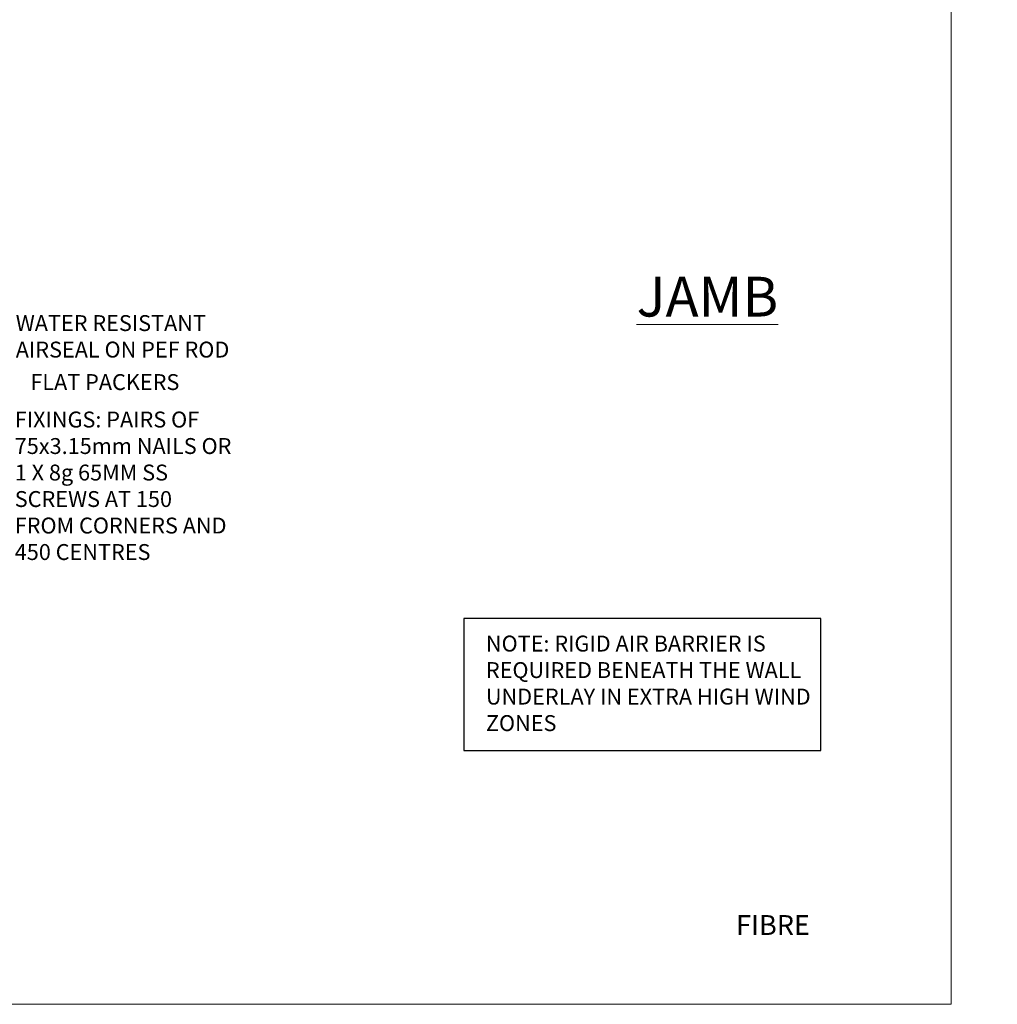
# Model space of a CAD drawing. Units: millimetres. Extents: x 773 to 170906, y 625 to 2194.
# Drawn here: x 5332 to 5578, y 1048 to 1295 of the extents above; entities that cross this region are included whole.
import ezdxf
from ezdxf import colors
from ezdxf.entities.mleader import LeaderData, LeaderLine
from ezdxf.math import Vec2, Vec3

# ---------------------------------------------------------------- set-up
doc = ezdxf.new("R2010")
doc.units = ezdxf.units.MM
doc.linetypes.add('Dashed', pattern=[564.444447, 282.222223, -282.222223])
doc.layers.add('Aluminium Systems Ltd Joinery Detail', color=7, linetype='Continuous')
doc.layers.add('Aluminium Systems Ltd Notes', color=7, linetype='Continuous')
doc.layers.add('No Print', color=7, linetype='Continuous', plot=False)
doc.styles.add('ASL TXT 50', font='romans.shx', dxfattribs={"height": 100})
doc.styles.get("Standard").update_dxf_attribs({"font": 'arial.ttf'})

# ---------------------------------------------------------------- blocks, each defined once
blk = doc.blocks.new('Title AL35 Bifold Window DF')
at = {"layer": 'Aluminium Systems Ltd Joinery Detail', "lineweight": 5, "insert": (0, 50.03), "char_height": 9.375, "width": 553.0825, "attachment_point": 1, "style": 'ASL TXT 50'}
blk.add_mtext('\\pi222.89082;{\\fArial|b0|i0|c0|p34;\\LBIFOLD WINDOW}', dxfattribs=at)
blk = doc.blocks.new('Title AL35 Full Height Window DF')
at = {"layer": 'Aluminium Systems Ltd Joinery Detail', "lineweight": 5, "width": 553.0825, "attachment_point": 1, "style": 'ASL TXT 50'}
for s, insert, char_height in [('\\pi204.02891;{\\fArial|b0|i0|c0|p34;\\LFULL HEIGHT WINDOW}', (0, 50.03), 9.375), ('\\pi220.15996;{\\fArial|b0|i0|c0|p34;FIBRE CEMENT WEATHERBOARD}', (-1.85, 36.42), 5)]:
    blk.add_mtext(s, dxfattribs=dict(at, insert=insert, char_height=char_height))
blk = doc.blocks.new('Page Layout')
at = {"layer": 'Aluminium Systems Ltd Joinery Detail', "color": 8, "lineweight": 5}
blk.add_lwpolyline([(0, 693.99), (0, 0), (553.08, 0), (553.08, 693.99)], close=True, dxfattribs=at)
blk = doc.blocks.new('_Open90')
at = {"color": 0, "linetype": 'ByBlock', "lineweight": -2}
for p, q in [((0, 0), (-2.44, 0)), ((-0.5, 0.5), (0, 0)), ((0, 0), (-0.5, -0.5))]:
    blk.add_line(p, q, dxfattribs=at)
blk = doc.blocks.new('Title AL35 Open Out Hinged Door DF')
at = {"layer": 'Aluminium Systems Ltd Joinery Detail', "lineweight": 5, "width": 553.0825, "attachment_point": 1, "style": 'ASL TXT 50'}
for s, insert, char_height in [('\\pi193.98883;{\\fArial|b0|i0|c0|p34;\\LOPEN OUT HINGED DOOR}', (0, 50.03), 9.375), ('\\pi220.15996;{\\fArial|b0|i0|c0|p34;FIBRE CEMENT WEATHERBOARD}', (-3.02, 36.09), 5)]:
    blk.add_mtext(s, dxfattribs=dict(at, insert=insert, char_height=char_height))
blk = doc.blocks.new('Liner Sill Text')
at = {"layer": 'Aluminium Systems Ltd Notes', "color": 3, "lineweight": 5, "ltscale": 0.12}
ml = blk.add_multileader_mtext('Standard', dxfattribs=at)
ml.set_content('FLAT PACKERS', color=3)
ml.set_leader_properties(color=8)
ml.set_arrow_properties(name='OPEN90')
ml.build(insert=Vec2(0, 0))
ml.multileader.update_dxf_attribs({"text_left_attachment_type": 2, "text_right_attachment_type": 2})
ctx = ml.context
ctx.base_point, ctx.plane_origin = Vec3(85.27, -31.45), Vec3(153.88, 127.61)
ctx.left_attachment, ctx.right_attachment, ctx.text_align_type = 2, 2, 2
notes = []
notes.append((ctx, [(1, (1, 1, 0), (76.67, -31.45), (1, 0), 8.6, [(0, [(9.52, -15.16)], 0, [])])]))
ctx.mtext.insert, ctx.mtext.width, ctx.mtext.defined_height, ctx.mtext.alignment, ctx.mtext.line_spacing_style, ctx.mtext.flow_direction = Vec3(128.44, -28.78), 63.8711, 9.45, 3, 2, 5
ml = blk.add_multileader_mtext('Standard', dxfattribs=at)
ml.set_content('WATER RESISTANT\\PAIRSEAL ON PEF ROD', color=3)
ml.set_leader_properties(color=8)
ml.set_arrow_properties(name='OPEN90')
ml.build(insert=Vec2(0, 0))
ml.multileader.update_dxf_attribs({"text_left_attachment_type": 2, "text_right_attachment_type": 2})
ctx = ml.context
ctx.base_point, ctx.plane_origin = Vec3(85.27, -19.94), Vec3(-56.78, -2.38)
ctx.left_attachment, ctx.right_attachment = 2, 2
notes.append((ctx, [(0, (1, 1, 0), (76.67, -19.94), (1, 0), 8.6, [(0, [(36.75, -15.47)], 0, [])])]))
ctx.mtext.insert, ctx.mtext.width, ctx.mtext.line_spacing_style, ctx.mtext.flow_direction = Vec3(87.27, -13.94), 79.8654, 2, 5
ml = blk.add_multileader_mtext('Standard', dxfattribs=at)
ml.set_content('FIXINGS: PAIRS OF 75x3.15mm NAILS OR 1 X 8g 65MM SS SCREWS AT 150 FROM CORNERS AND 450 CENTRES', color=3)
ml.set_leader_properties(color=8)
ml.set_arrow_properties(name='OPEN90')
ml.build(insert=Vec2(0, 0))
ml.multileader.update_dxf_attribs({"text_left_attachment_type": 2, "text_right_attachment_type": 2})
ctx = ml.context
ctx.base_point, ctx.plane_origin = Vec3(85.02, -57.53), Vec3(-73.9, -74.08)
ctx.left_attachment, ctx.right_attachment = 2, 2
notes.append((ctx, [(0, (1, 1, 0), (76.43, -57.53), (1, 0), 8.6, [(0, [(7.87, -35.78)], 0, [])])]))
ctx.mtext.insert, ctx.mtext.width, ctx.mtext.line_spacing_style, ctx.mtext.flow_direction = Vec3(87.02, -38.2), 55.1661, 2, 5
for ctx, leaders in notes:
    for number, flags, end, landing, length, lines in leaders:
        leader = LeaderData()
        leader.index, (leader.has_last_leader_line, leader.has_dogleg_vector, leader.attachment_direction) = number, flags
        leader.last_leader_point, leader.dogleg_vector, leader.dogleg_length = Vec3(end), Vec3(landing), length
        for number, points, colour, breaks in lines:
            line = LeaderLine()
            line.index, line.vertices, line.color, line.breaks = number, Vec3.list(points), colors.encode_raw_color(colour), breaks
            leader.lines.append(line)
        ctx.leaders.append(leader)

msp = doc.modelspace()

# ---------------------------------------------------------------- linework, layer by layer
at = {"layer": 'Aluminium Systems Ltd Notes', "color": 3, "elevation": 1}
msp.add_lwpolyline([(5443.48, 1111.42), (5533.29, 1111.42), (5533.29, 1144.68), (5443.48, 1144.68)], close=True, dxfattribs=at)

# ---------------------------------------------------------------- block references
at = {"layer": 'Aluminium Systems Ltd Joinery Detail'}
for name, p in [('Title AL35 Bifold Window DF', (3813.03, 1033.63, 1)), ('Title AL35 Full Height Window DF', (4413.03, 1033.63, 1)), ('Title AL35 Open Out Hinged Door DF', (5013.03, 1033.63, 1))]:
    msp.add_blockref(name, p, dxfattribs=at)
at = {"layer": 'Aluminium Systems Ltd Notes', "color": 3, "linetype": 'Dashed'}
msp.add_blockref('Liner Sill Text', (5243.45, 1234.91, 1), dxfattribs=at)
at = {"layer": 'No Print'}
msp.add_blockref('Page Layout', (5013.03, 1047.61), dxfattribs=at)

# ---------------------------------------------------------------- texts
at = {"layer": 'Aluminium Systems Ltd Joinery Detail', "lineweight": 5, "insert": (5486.95, 1230.62, 0.48), "char_height": 10, "width": 56.3241, "attachment_point": 1, "style": 'ASL TXT 50'}
msp.add_mtext('{\\fArial|b0|i0|c0|p34;\\LJAMB}', dxfattribs=at)
at = {"layer": 'Aluminium Systems Ltd Notes', "color": 3, "insert": (5449.03, 1140.35, 1), "char_height": 4, "attachment_point": 1}
msp.add_mtext_dynamic_manual_height_columns('NOTE: RIGID AIR BARRIER IS REQUIRED BENEATH THE WALL UNDERLAY IN EXTRA HIGH WIND ZONES', width=86.2399, gutter_width=12.5, heights=[0], dxfattribs=at)

doc.saveas('drawing.dxf')
